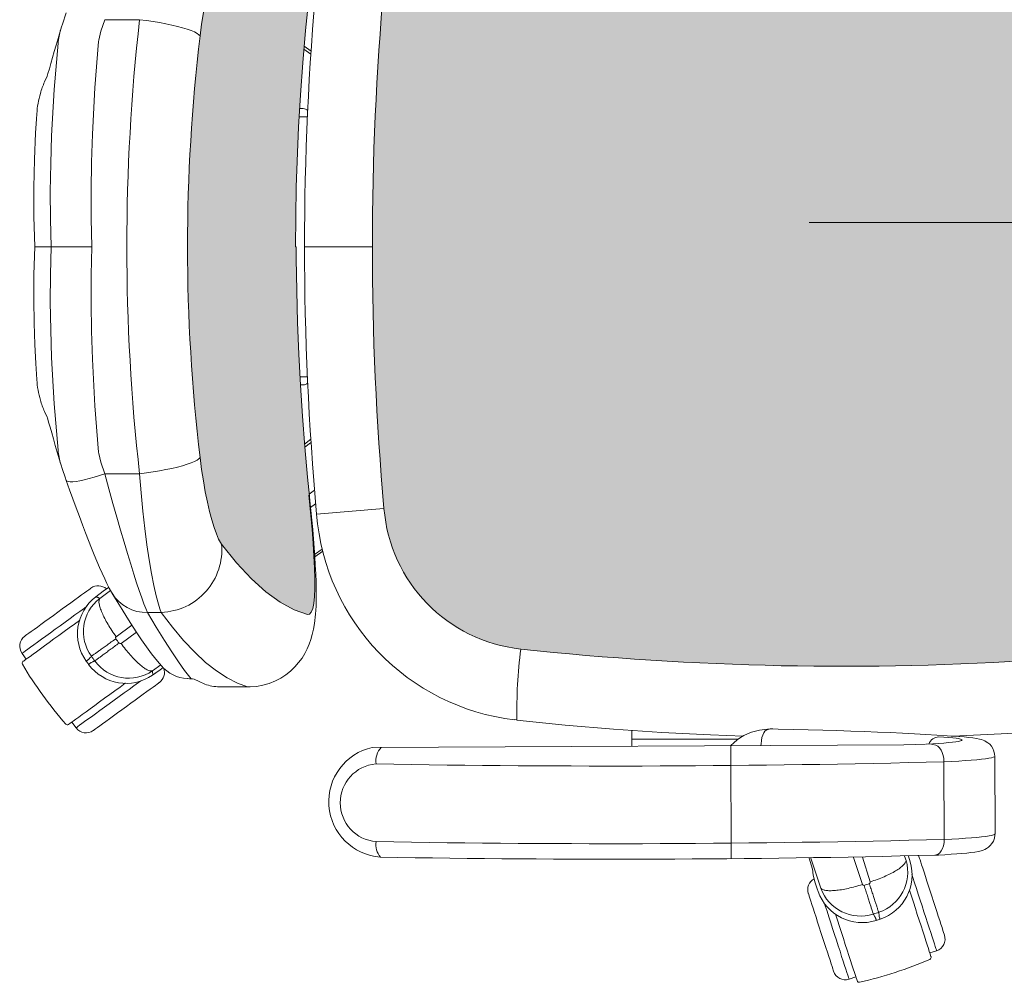
# Model space of a CAD drawing. Units: inches. Extents: x 18939 to 96487, y -16341 to 10463.
# Drawn here: x 90176 to 90224, y -15740 to -15693 of the extents above; entities that cross this region are included whole.
import ezdxf

# ---------------------------------------------------------------- set-up
doc = ezdxf.new("R2010")
doc.units = ezdxf.units.IN
doc.header["$MEASUREMENT"] = 0
doc.layers.add('ARQ_CTA_NIV', color=7, linetype='Continuous')
doc.layers.add('ARQ_LAY_EQP', color=150, linetype='Continuous', lineweight=9)
doc.layers.add('ARQ_SMB_CTE', color=7, linetype='Continuous', lineweight=9)

# ---------------------------------------------------------------- blocks, each defined once
blk = doc.blocks.new('Spot Elevations - M_Spot Elevation - Target Filled_1-23738-BL SL AULA TÉRREO')
at = {"layer": 'ARQ_CTA_NIV', "color": 10, "lineweight": 9}
blk.add_line((-0.2999999999999997, 0), (0.9761999391961852, 0), dxfattribs=at)

msp = doc.modelspace()

# ---------------------------------------------------------------- hatches: boundary and pattern name
at = {"layer": 'ARQ_LAY_EQP'}
h = msp.add_hatch(color=256, dxfattribs=at)
h.set_gradient(color1=(198, 248, 155), one_color=1, tint=1, name='HEMISPHERICAL')
edge = h.paths.add_edge_path()
edge.add_arc((90216.19890026939, -15578.47072903513), 146.0386064649592, -96.15726146075338, -86.14026018157227, ccw=False)
edge.add_arc((90201.33255969774, -15716.19559673433), 7.513713921964251, 184.5725091773739, 263.90770362641194, ccw=False)
edge.add_arc((90337.27745083404, -15704.00842425375), 144.0034606093613, 174.9059515089283, 185.0940418138826, ccw=False)
edge.add_arc((90201.33256733588, -15691.82124292353), 7.513720677557322, 96.09232088218448, 175.4274347681516, ccw=False)
edge.add_arc((90216.20407707157, -15829.81600298031), 146.3075050091026, 86.14939660475352, 96.14793894081049, ccw=False)
edge.add_line((90226.02937638019, -15683.83878038897), (90226.82987637412, -15683.9165238619))
edge.add_line((90226.82987637407, -15683.91652386189), (90227.51784659512, -15684.0417472601))
edge.add_line((90227.51784659512, -15684.0417472601), (90228.19134927877, -15684.22132115365))
edge.add_line((90228.19134927877, -15684.22132115365), (90228.83936054596, -15684.45515464545))
edge.add_line((90228.83936054596, -15684.45515464545), (90229.38430644164, -15684.70764886142))
edge.add_line((90229.38430644164, -15684.70764886142), (90229.90024722704, -15685.00638883115))
edge.add_line((90229.90024722704, -15685.00638883115), (90230.37779368053, -15685.35276483298))
edge.add_line((90230.37779368053, -15685.35276483298), (90230.7267535437, -15685.66645811797))
edge.add_line((90230.7267535437, -15685.66645811797), (90231.04104436524, -15686.01700495482))
edge.add_line((90231.04104436524, -15686.01700495482), (90231.30998052248, -15686.40465270282))
edge.add_line((90231.30998052248, -15686.40465270282), (90231.51654339916, -15686.81568037272))
edge.add_line((90231.51654339916, -15686.81568037272), (90231.64518959413, -15687.20974158049))
edge.add_line((90231.64518959413, -15687.20974158049), (90231.71264119037, -15687.62286286355))
edge.add_arc((90030.70074090328, -15704.00840208586), 201.6786303816817, -4.660187667487207, 4.660177246436092, ccw=False)
edge.add_line((90231.71263821014, -15720.39397786856), (90231.64518661387, -15720.80709766151))
edge.add_line((90231.64518661387, -15720.8070976615), (90231.51653892883, -15721.20116035939))
edge.add_line((90231.51653892883, -15721.20116035939), (90231.30997605213, -15721.6121880293))
edge.add_line((90231.30997605213, -15721.6121880293), (90231.0410398949, -15721.99983577729))
edge.add_line((90231.0410398949, -15721.99983577729), (90230.72674907336, -15722.35038261414))
edge.add_line((90230.72674907336, -15722.35038261414), (90230.37779070028, -15722.66407589913))
edge.add_line((90230.37779070028, -15722.66407589913), (90229.90024275667, -15723.01045190097))
edge.add_line((90229.90024275667, -15723.01045190097), (90229.38430197127, -15723.3091918707))
edge.add_line((90229.38430197127, -15723.3091918707), (90228.83935607561, -15723.56168608666))
edge.add_line((90228.83935607561, -15723.56168608666), (90228.19134629854, -15723.79551808835))
edge.add_line((90228.19134629854, -15723.79551808835), (90227.5178436149, -15723.9750919819))
edge.add_line((90227.5178436149, -15723.9750919819), (90226.82987339387, -15724.1003153801))
edge.add_line((90226.82987339387, -15724.1003153801), (90226.02937638016, -15724.17809438658))
h = msp.add_hatch(color=256, dxfattribs=at)
h.set_gradient(color1=(198, 248, 155), one_color=1, tint=1, name='HEMISPHERICAL')
h.paths.add_polyline_path([(90189.66829366575, -15698.17012268604), (90189.55661095273, -15701.08927040846), (90189.51939828284, -15704.00841813088), (90184.23699391939, -15704.00841813088, -0.0297776292255734), (90184.85081381687, -15693.71082838179), (90184.92694980989, -15693.12906469703), (90185.01308895239, -15692.56643931866), (90185.10710931907, -15692.03376005889), (90185.20841039307, -15691.53310935498), (90185.31476892119, -15691.07183347941), (90185.42365915664, -15690.65791051389), (90185.53592152485, -15690.28792511226), (90185.64762509953, -15689.97360746861), (90185.75622774252, -15689.72026239634), (90185.89990175852, -15689.47294633389), (90186.632137369, -15688.56083284617), (90187.35790736564, -15687.7837268591), (90188.0727890838, -15687.14245389701), (90188.76747227796, -15686.64091657401), (90189.44485969431, -15686.2736416936), (90190.10186232216, -15686.04114334584), (90190.20255691897, -15686.05462293626), (90190.28818048126, -15686.14944051505), (90190.35724885353, -15686.3246140957), (90190.40886200557, -15686.57916616202), (90190.44356233963, -15686.9110507846), (90190.46125895868, -15687.31490801574), (90190.4623184312, -15687.77973930836), (90190.44820703156, -15688.30737154485), (90190.41999913342, -15688.88850491048), (90190.37890769132, -15689.51480816604), (90190.32613373882, -15690.183348763), (90190.26338196883, -15690.88165442944), (90190.21534360538, -15691.37279223205), (90190.16142012131, -15691.89334666476), (90190.16150343722, -15691.89340862649), (90190.00763631947, -15693.44095717669), (90189.87287766823, -15695.0152298391), (90189.7598002065, -15696.59084807635)])
h.paths.add_polyline_path([(90184.23699391939, -15704.00841813088), (90189.54897444653, -15704.00841813088), (90189.55173082241, -15704.58937123903), (90189.57574106344, -15706.15813079775), (90189.6172899712, -15707.71240088642), (90189.67679924854, -15709.25340782405), (90189.75461907276, -15710.78034173251), (90189.85106832869, -15712.29248102308), (90189.96700625424, -15713.79676710765), (90189.96710390963, -15713.79669457048), (90190.10093248973, -15715.26993941069), (90190.1975801614, -15716.1907448986), (90190.15328787403, -15716.13101800909), (90190.16156134248, -15716.12485288625), (90190.21534360538, -15716.64404402972), (90190.26338196883, -15717.13518183232), (90190.32613373882, -15717.83348749877), (90190.37890769132, -15718.50202809573), (90190.41999913342, -15719.12833135129), (90190.44820703156, -15719.70946471692), (90190.4623184312, -15720.2370969534), (90190.46125895868, -15720.70192824603), (90190.44356233963, -15721.10578547717), (90190.40886200557, -15721.43767009974), (90190.35724885353, -15721.69222216607), (90190.28818048126, -15721.86739574672), (90190.20255691897, -15721.96221332551), (90190.10186232216, -15721.97569291593), (90189.44485969431, -15721.74319456816), (90188.76747227796, -15721.37591968776), (90188.0727890838, -15720.87438236476), (90187.35790736564, -15720.23310940267), (90186.632137369, -15719.45600341559), (90185.89990175852, -15718.54388992787), (90185.75622774252, -15718.29657386542), (90185.64762509953, -15718.04322879315), (90185.53592152485, -15717.72891114951), (90185.42365915664, -15717.35892574788), (90185.31476892119, -15716.94500278235), (90185.20841039307, -15716.48372690678), (90185.10710931907, -15715.98307620288), (90185.01308895239, -15715.4503969431), (90184.92694980989, -15714.88777156473), (90184.85081381687, -15714.30600787998, -0.0297776292255734)])

# ---------------------------------------------------------------- linework, layer by layer
for p, q in [((90178.11542190202, -15693.12891121508), (90178.3090595115, -15692.58424695135)), ((90180.1924149275, -15692.91549712692), (90179.99935891078, -15693.47480132029)), ((90181.89054422428, -15692.91549712692), (90180.1924149275, -15692.91549712692)), ((90177.37352225123, -15695.68232084119), (90177.24951840527, -15695.95358129145)), ((90189.89084846864, -15697.25841786266), (90189.72111978864, -15697.25841786266)), ((90189.69794293126, -15697.65841792823), (90190.09818593037, -15697.65841792823)), ((90177.56138693405, -15704.00841813088), (90176.76688783275, -15704.00841813088)), ((90179.55893016943, -15704.00841813088), (90177.56138693405, -15704.00841813088)), ((90189.5452197991, -15704.00841813088), (90189.51939837207, -15704.00841813088)), ((90193.27399022467, -15704.00841620782), (90189.95851017123, -15704.00841584305)), ((90190.09818613004, -15710.35841833354), (90189.73311669717, -15710.35841833354)), ((90189.75350297579, -15710.7584183991), (90189.89084846864, -15710.7584183991)), ((90177.37362120613, -15712.3347318861), (90177.24951840527, -15712.06325497032)), ((90189.95560444483, -15713.64881526233), (90190.26504228056, -15713.41269489666)), ((90178.11653948911, -15714.88798986674), (90178.03675271162, -15714.63790889383)), ((90180.1924149275, -15715.10133913484), (90179.99935891078, -15714.54203494147)), ((90181.89054422428, -15715.10133913484), (90180.1924149275, -15715.10133913484)), ((90190.18855280765, -15716.10473971368), (90190.4494393576, -15715.91033543945)), ((90190.50208814033, -15716.57913159133), (90190.25390334017, -15716.75525884629)), ((90193.84276009686, -15716.79459493151), (90190.55034704096, -15717.06933360101)), ((90190.45272804386, -15719.04912571908), (90190.82694090494, -15718.78299396039)), ((90190.8520985354, -15718.88861786128), (90190.4606703628, -15719.16334758998)), ((90179.74831498752, -15721.11876289845), (90180.10968125373, -15720.84175767123)), ((90179.74872327932, -15721.11940811873), (90180.11016157195, -15720.84234838664)), ((90180.47447539457, -15720.80104928017), (90179.94368709216, -15721.18993233443)), ((90180.11016157195, -15720.84234838664), (90180.10968125373, -15720.84175767123)), ((90182.95405037249, -15721.87556593651), (90182.2740307648, -15721.87556593651)), ((90180.74723220953, -15723.06419293881), (90181.51833749899, -15722.49896358252)), ((90181.74289203773, -15722.84662555457), (90180.98559118397, -15723.39226584435)), ((90176.35010815748, -15724.15975313187), (90176.14496977619, -15723.87740570313)), ((90182.51980878004, -15724.73566364051), (90182.92360938675, -15724.44495688678)), ((90182.90182610057, -15724.68474497179), (90182.52679295428, -15724.94276891948)), ((90183.03835619181, -15724.57289240783), (90182.90182610057, -15724.68474497179)), ((90182.90223944807, -15724.68538436244), (90182.90182610057, -15724.68474497179)), ((90187.17680494963, -15725.50841813088), (90185.79518780194, -15725.50841813088)), ((90187.17680494963, -15725.50841813088), (90187.2129265178, -15725.50756167174)), ((90178.79000341153, -15727.51798217782), (90178.58486510404, -15727.23563592435)), ((90200.21006650814, -15727.1176753521), (90200.34502781517, -15727.1328447342)), ((90205.96382266717, -15728.06880858176), (90205.96382263636, -15727.64520626069)), ((90212.46427446195, -15727.59570907355), (90212.20827139504, -15727.63480077983)), ((90219.26145068892, -15728.34538202287), (90193.27029473669, -15728.4736765504)), ((90211.16443238744, -15728.06880902053), (90205.96382266717, -15728.06880858176)), ((90210.80957445943, -15728.38710119341), (90210.82472412373, -15733.91050873532)), ((90221.63541784197, -15727.92324858949), (90221.5769293354, -15727.92236157822)), ((90221.69458753953, -15727.92715262175), (90221.63585610279, -15727.92327980996)), ((90221.69433841555, -15727.92713705778), (90221.64346384653, -15727.92675073835)), ((90221.23416982881, -15732.97156238877), (90221.22376142998, -15729.1767701567)), ((90223.71928069016, -15732.70001594157), (90223.70887227217, -15728.90521716325)), ((90191.14541818168, -15731.01858453673), (90191.14596577956, -15731.21829740745)), ((90214.62507731805, -15733.88369064332), (90214.79741403683, -15734.41755520347)), ((90215.20099304208, -15735.35442631246), (90214.71566967256, -15733.88254027368)), ((90216.79680756817, -15733.84835402966), (90217.23181269657, -15735.16933004857)), ((90217.617503177, -15735.04407088757), (90217.23172552476, -15733.83948485852)), ((90219.30101774224, -15733.78719668389), (90219.36924866922, -15734.00007467271)), ((90219.56843025575, -15734.05761699677), (90219.48651708252, -15733.78157894612)), ((90219.56914029605, -15734.05733387471), (90219.48730386383, -15733.78155510426)), ((90214.9211540002, -15735.08896035243), (90214.92186422976, -15735.08868603411)), ((90220.53089923748, -15738.51496260167), (90220.86281794043, -15738.40711534484)), ((90216.58306361707, -15739.79769181952), (90216.91498197208, -15739.689844656))]:
    msp.add_line(p, q, dxfattribs=at)
msp.add_lwpolyline([(90226.02937638019, -15724.17809438658, -0.0437352666357152), (90200.53512639887, -15723.66687487365, -0.3606886518570532), (90193.84276009686, -15716.79459493161, -0.0444832358160316), (90193.84276158696, -15691.22223686015, -0.3606882546025881), (90200.53513012416, -15684.34995840789, -0.0436545705270622), (90226.02937638019, -15683.83878038897)], format="xyb", dxfattribs=at)
at = {"layer": 'ARQ_LAY_EQP', "flags": 128}
for points in [[(90185.89990175852, -15689.47294633389), (90185.75622774252, -15689.72026239634), (90185.64762509953, -15689.97360746861), (90185.53592152485, -15690.28792511226), (90185.42365915664, -15690.65791051389), (90185.31476892119, -15691.07183347941), (90185.20841039307, -15691.53310935498), (90185.10710931907, -15692.03376005889), (90185.01308895239, -15692.56643931866), (90184.92694980989, -15693.12906469703), (90184.85081381687, -15693.71082838179)], [(90189.51939828284, -15704.00841813088), (90189.55661095273, -15701.08927040846), (90189.66829366575, -15698.17012268604), (90189.7598002065, -15696.59084807635), (90189.87287766823, -15695.0152298391), (90190.00763631947, -15693.44095717669), (90190.16364700683, -15691.87184925676)], [(90178.03732789644, -15693.38254238964), (90178.06755937227, -15693.2693799913), (90178.11853028424, -15693.12936570049)], [(90181.89054466377, -15692.91549678446), (90182.22380317337, -15692.95728709102), (90182.5528804172, -15693.00495888592), (90182.87364579328, -15693.05791388751), (90183.18207300789, -15693.11548899413), (90183.4742907394, -15693.1769607544), (90183.74663330207, -15693.24155803324), (90183.99568236957, -15693.3084694624), (90184.21831167827, -15693.37685536147), (90184.41172726043, -15693.44585816861), (90184.57350171694, -15693.51461212636), (90184.7016055096, -15693.58225296737), (90184.79443080314, -15693.64793356062), (90184.85081381687, -15693.71082838179)], [(90177.37352225123, -15695.6823208412), (90177.41361297255, -15695.54661195279), (90177.48132086881, -15695.31460906864), (90177.55743600019, -15695.05140166284), (90177.64145470748, -15694.75894923807), (90177.72291935573, -15694.47413142324), (90177.81396843084, -15694.15524359346), (90177.90782190449, -15693.82601584793), (90178.00328768381, -15693.49031354786), (90178.03485132343, -15693.37897877694)], [(90179.89028133043, -15693.97624041439), (90179.89805377614, -15693.90741195084), (90179.99935783037, -15693.47480143906)], [(90177.56138778814, -15704.00841813088), (90177.56138778814, -15704.00841213369), (90177.53232456336, -15702.65539036618), (90177.52730585224, -15701.30255948306), (90177.54625714908, -15699.94688350261), (90177.58906222472, -15698.59342891277), (90177.71451212057, -15696.32440413833), (90177.90701128134, -15694.06450148226)], [(90179.89028133043, -15693.97624041439), (90179.70415986664, -15696.23698871136), (90179.58256639133, -15698.51622972191), (90179.54107559807, -15699.88474193514), (90179.52316142211, -15701.25558971913), (90179.52931560166, -15702.63184485511), (90179.55893016943, -15704.00841813088)], [(90189.94250029392, -15694.20188690856), (90190.17146713623, -15694.37181185485), (90190.27523533764, -15694.44922496709)], [(90190.26506009477, -15694.60386385764), (90190.03911204227, -15694.43070794941), (90189.92999934083, -15694.34792509242)], [(90176.76689363607, -15704.00841813088), (90176.72566808351, -15702.53678112776), (90176.72149575838, -15701.11750755013), (90176.75014175069, -15699.75050072671), (90176.80767513403, -15698.43557681442), (90176.84810198436, -15697.76751081944), (90176.866409551, -15697.5119961381)], [(90176.86581350457, -15697.51195515991), (90176.86561084876, -15697.51081820131), (90176.86600125919, -15697.50821869374)], [(90176.86557210573, -15710.50425748826), (90176.86502076275, -15710.49701179863), (90176.81529260761, -15709.71735920311), (90176.76923013815, -15708.7830377698), (90176.73544026502, -15707.74563792647), (90176.71949006207, -15706.60447366089), (90176.72764099727, -15705.35891232566), (90176.76689363607, -15704.00841813088)], [(90177.56138778814, -15704.00841813088), (90177.56138778814, -15704.00842412807), (90177.53232456336, -15705.36144589559), (90177.52730585224, -15706.71427677871), (90177.54625714908, -15708.06995275916), (90177.58906222472, -15709.423407349), (90177.71451212057, -15711.69243212343), (90177.90701128134, -15713.95233477951)], [(90179.89028133043, -15714.04059584738), (90179.70415986664, -15711.7798475504), (90179.58256639133, -15709.50060653985), (90179.54107559807, -15708.13209432662), (90179.52316142211, -15706.76124654264), (90179.52931560166, -15705.38499140666), (90179.55893016943, -15704.00841813088)], [(90189.5489741076, -15704.00834669532), (90189.55173082241, -15704.58937123903), (90189.57574106344, -15706.15813079775), (90189.6172899712, -15707.71240088642), (90189.67679924854, -15709.25340782405), (90189.75461907276, -15710.78034173251), (90189.85106832869, -15712.29248102308), (90189.96642268784, -15713.78919537664), (90190.10093248973, -15715.26993941069), (90190.19779003748, -15716.19274448157)], [(90176.86592675337, -15710.50423141123), (90176.86561084876, -15710.50601806045), (90176.86599231848, -15710.50856168867)], [(90178.03463376648, -15714.63705803753), (90177.96078957207, -15714.3769686997), (90177.86553240904, -15714.04239441753), (90177.77228094227, -15713.71554489733), (90177.6803944219, -15713.39390929342), (90177.59732342848, -15713.1040727675), (90177.51809991489, -15712.82915453912), (90177.44620479234, -15712.5815963328), (90177.3819897283, -15712.36283164025), (90177.37362120613, -15712.3347318861)], [(90190.27524337443, -15713.56772790543), (90190.24992920051, -15713.58661558033), (90189.96710516103, -15713.79669364096)], [(90179.89028133043, -15714.04059584738), (90179.89805377614, -15714.10942431093), (90179.99935783037, -15714.54203482271)], [(90181.89054466377, -15715.10133947731), (90182.22380317337, -15715.05954917074), (90182.5528804172, -15715.01187737585), (90182.87364579328, -15714.95892237426), (90183.18207300789, -15714.90134726763), (90183.4742907394, -15714.83987550736), (90183.74663330207, -15714.77527822853), (90183.99568236957, -15714.70836679936), (90184.21831167827, -15714.63998090029), (90184.41172726043, -15714.57097809316), (90184.57350171694, -15714.50222413541), (90184.7016055096, -15714.4345832944), (90184.79443080314, -15714.36890270115), (90184.85081381687, -15714.30600787998)], [(90185.89990175852, -15718.54388992787), (90185.75622774252, -15718.29657386542), (90185.64762509953, -15718.04322879315), (90185.53592152485, -15717.72891114951), (90185.42365915664, -15717.35892574788), (90185.31476892119, -15716.94500278235), (90185.20841039307, -15716.48372690678), (90185.10710931907, -15715.98307620288), (90185.01308895239, -15715.4503969431), (90184.92694980989, -15714.88777156473), (90184.85081381687, -15714.30600787998)], [(90178.30908335336, -15715.43258185984), (90178.25200296528, -15715.27314688564), (90178.11535931716, -15714.88806958796)], [(90180.19241429456, -15715.10133947731), (90179.92877102981, -15715.18932710887), (90179.67029846797, -15715.26891048551), (90179.42206896431, -15715.33852945567), (90179.1889551986, -15715.3968168378), (90178.97553182727, -15715.44262896777), (90178.78598309644, -15715.47506730557), (90178.62403131614, -15715.49349557162), (90178.49285043367, -15715.49755241276), (90178.39501536975, -15715.48715736271), (90178.33244837412, -15715.46251456738), (90178.30860651619, -15715.43277855516)], [(90182.27403200754, -15721.8755660534), (90182.19625986704, -15721.69388364554), (90182.10422433504, -15721.45827542544), (90181.99562467224, -15721.16134445668), (90181.87420107015, -15720.8120522976), (90181.74628950247, -15720.42883466483), (90181.60873390324, -15720.00264357329), (90181.45857490193, -15719.52336262465), (90181.30055106767, -15719.00548915864), (90181.13371766695, -15718.44558994771), (90180.96109069476, -15717.85383354426), (90180.77878988869, -15717.21680741311), (90180.59258795863, -15716.5549827695), (90180.39425946363, -15715.8393112898), (90180.19241429456, -15715.10133947731)], [(90181.89054466377, -15715.10133947731), (90181.96806944498, -15716.02794806958), (90182.05583132396, -15716.92661772967), (90182.15180970321, -15717.78038274051), (90182.25439227707, -15718.57768576146), (90182.36233628877, -15719.31518744231), (90182.47309214956, -15719.97930686475), (90182.58645869383, -15720.56950311662), (90182.69942588695, -15721.07268403769), (90182.80931151996, -15721.47926222087), (90182.88309908994, -15721.70247863532), (90182.95405096897, -15721.8755660534)], [(90180.55421746857, -15720.94128261805), (90180.52071369776, -15720.88533620835), (90180.41100240833, -15720.68534325362), (90180.29688633571, -15720.46058903933), (90180.18612004408, -15720.22975217105), (90180.06207681783, -15719.95943467618), (90179.93711568006, -15719.67662553788), (90179.80924881586, -15719.37780510188), (90179.67804111133, -15719.06227748395), (90179.54364157804, -15718.73059253694), (90179.40051294453, -15718.36926918031), (90179.25336993825, -15717.99036096335), (90179.10245097763, -15717.59496908189), (90178.9481583942, -15717.18457769156), (90178.79102266916, -15716.760991323), (90178.63173521649, -15716.32645707131), (90178.47106791622, -15715.88345225454), (90178.30981053005, -15715.43454285265), (90178.30911911614, -15715.43259750606)], [(90190.19539095052, -15716.19273852111), (90190.2206156362, -15716.4289420426), (90190.26887751707, -15716.90204422475), (90190.31413234363, -15717.3685787201), (90190.35612679608, -15717.82678048611), (90190.39460010418, -15718.27640216351), (90190.42922593244, -15718.71670316459), (90190.45977927335, -15719.1488636613), (90190.48576391824, -15719.5716215253), (90190.50663597473, -15719.9842391491), (90190.52175916324, -15720.38681488038), (90190.53028411754, -15720.78086714745), (90190.53079522739, -15721.17196600438), (90190.52072502264, -15721.5673534155), (90190.49651510603, -15721.96559886933), (90190.4448170174, -15722.42377232314), (90190.39669222721, -15722.70265202523), (90190.33899046072, -15722.95634727479), (90190.27060307155, -15723.19403420688), (90190.18902070411, -15723.42414687873), (90190.09124524484, -15723.65160565377), (90189.97427410967, -15723.87825976611), (90189.83396328577, -15724.10576622487), (90189.66917283424, -15724.32968895436), (90189.48247618564, -15724.54245071412), (90189.27412069927, -15724.74124263526), (90189.04585130104, -15724.92246012689), (90188.7997943867, -15725.08311848641), (90188.53835351355, -15725.22079925538), (90188.23522366174, -15725.34375171662), (90187.92567438967, -15725.43324064017), (90187.61444575676, -15725.48959236146), (90187.30489797483, -15725.51400940419), (90187.2129265178, -15725.50756167174)], [(90190.16364700683, -15716.144987005), (90190.21534360538, -15716.64404402972), (90190.26338196883, -15717.13518183232), (90190.32613373882, -15717.83348749877), (90190.37890769132, -15718.50202809573), (90190.41999913342, -15719.12833135129), (90190.44820703156, -15719.70946471692), (90190.4623184312, -15720.2370969534), (90190.46125895868, -15720.70192824603), (90190.44356233963, -15721.10578547717), (90190.40886200557, -15721.43767009974), (90190.35724885353, -15721.69222216607), (90190.28818048126, -15721.86739574672), (90190.20255691897, -15721.96221332551), (90190.10186232216, -15721.97569291593)], [(90190.19542820344, -15716.19274895192), (90190.19421077856, -15716.18620138169), (90190.16364700683, -15716.144987005)], [(90190.10186232216, -15721.97569291593), (90189.44485969431, -15721.74319456816), (90188.76747227796, -15721.37591968776), (90188.0727890838, -15720.87438236476), (90187.35790736564, -15720.23310940267), (90186.632137369, -15719.45600341559), (90185.89990175852, -15718.54388992787)], [(90179.51377667078, -15720.68818341494), (90179.50564957748, -15720.69408725501), (90179.46969903595, -15720.72020750047), (90179.40565980565, -15720.76673488618), (90179.3146762956, -15720.83283792735), (90179.19837273248, -15720.91733794213), (90179.05882335789, -15721.01872544289), (90178.89851964601, -15721.1351944089), (90178.72031963953, -15721.26466314793), (90178.52740622648, -15721.40482347012), (90178.32321859486, -15721.55317347051), (90178.11140454897, -15721.70706521274), (90177.89574302324, -15721.86375390292)], [(90180.110162865, -15720.84234784842), (90180.37913776525, -15720.66413592101), (90180.39612210881, -15720.65603564978)], [(90182.95911736377, -15724.48533605338), (90182.76692069658, -15724.26676731111), (90182.47827477344, -15723.90259634257), (90182.23186172136, -15723.56618921758), (90181.99303485043, -15723.22221975327), (90181.73069394717, -15722.82830755711), (90181.4694557298, -15722.42315243483), (90181.26568235047, -15722.10262547732), (90181.03769756443, -15721.73981200458), (90180.79097009788, -15721.34020160437), (90180.55516816265, -15720.94930093289)], [(90179.31265867838, -15721.57594542504), (90179.19243909008, -15721.6632900715), (90178.96783388742, -15721.82647417785), (90178.73350120672, -15721.99672739507), (90178.49260903489, -15722.17174600364), (90178.24841476568, -15722.34916369916)], [(90177.89574302324, -15721.86375390292), (90177.68007851727, -15722.0204425931), (90177.46826447136, -15722.17433433533), (90177.26407982, -15722.32268433572), (90177.07116640695, -15722.46284465791), (90176.89296640047, -15722.59231339694), (90176.73266268855, -15722.70878236295), (90176.59311331401, -15722.81016986371), (90176.47680677065, -15722.89466987849), (90176.38582624085, -15722.96077291966), (90176.32178701053, -15723.00730030538), (90176.28583348877, -15723.03342055083), (90176.2777093757, -15723.0393243909)], [(90184.41889365319, -15725.12474569314), (90184.35834981092, -15725.05519669057), (90184.34861041195, -15725.04378836156), (90184.08364392408, -15724.70845561028), (90183.79199690706, -15724.29723422528), (90183.46982933172, -15723.81068896056), (90183.10686982759, -15723.2416076541), (90182.70686603674, -15722.59630541802), (90182.27403200754, -15721.8755660534)], [(90182.95405096897, -15721.8755660534), (90183.50203521141, -15722.60360698701), (90184.0471122373, -15723.2539949894), (90184.58739704976, -15723.82624726296), (90185.12100167164, -15724.31988101006), (90185.65076626428, -15724.73782728911), (90186.17092407832, -15725.07545779944), (90186.68007142433, -15725.3324342847), (90187.17680461297, -15725.50841848851)], [(90178.24841476568, -15722.34916369916), (90178.00421751627, -15722.52658139468), (90177.7633253444, -15722.70160149337), (90177.52899266373, -15722.87185322047), (90177.30439044126, -15723.03503732682), (90177.09255255351, -15723.18894695044), (90176.89634598383, -15723.33149890901), (90176.71842313897, -15723.46076648236), (90176.56119204649, -15723.57500176431), (90176.42677761203, -15723.67265950442), (90176.3169977773, -15723.75241945983), (90176.23333669789, -15723.81320278645), (90176.17692686207, -15723.85418843032), (90176.14852822908, -15723.87482057811), (90176.1449698318, -15723.87740592957)], [(90176.1874947656, -15724.2778969884), (90176.20174325594, -15724.26754515172), (90176.244309913, -15724.23661928178), (90176.314658295, -15724.18550829888), (90176.41190327294, -15724.11485444308), (90176.53482593187, -15724.02554582358), (90176.681876551, -15723.91870747805), (90176.85120738632, -15723.79568200112), (90177.04068757183, -15723.65801613332), (90177.24793590195, -15723.50744138957), (90177.47034467348, -15723.34585170747), (90177.70512140881, -15723.17527811528), (90177.94930673727, -15722.99786638022), (90178.19983399996, -15722.81584720612), (90178.45355011117, -15722.63151090146), (90178.70726920255, -15722.44717459679), (90178.95779646523, -15722.2651554227), (90178.96430529247, -15722.26042579413)], [(90182.9022396315, -15724.68538414241), (90182.63971693405, -15724.86600111724), (90182.52720571644, -15724.94340817929)], [(90181.19933344016, -15725.33611487151), (90181.19255639204, -15725.34103821517), (90180.94202912935, -15725.52305738927), (90180.68831003793, -15725.70739369393), (90180.43459392675, -15725.8917299986), (90180.18406666406, -15726.0737491727), (90179.93987835533, -15726.25116090775), (90179.70510460027, -15726.42173449994), (90179.48269582877, -15726.58332418204), (90179.27544749863, -15726.73389892579), (90179.08596731312, -15726.8715647936), (90178.91663647779, -15726.99459027053), (90178.76958585867, -15727.10142861605), (90178.64666319975, -15727.19073723555), (90178.5494182218, -15727.26139109136), (90178.4790698398, -15727.31250207425), (90178.43650318273, -15727.34342794419), (90178.4222546924, -15727.35377978087)], [(90181.95984698422, -15725.21495651008), (90181.83747268804, -15725.30386726857), (90181.61286748537, -15725.46705137492), (90181.37853480467, -15725.63730310202), (90181.13764263279, -15725.81232320071), (90180.89344836363, -15725.98974089623)], [(90182.86415226347, -15725.29958020449), (90182.85602666027, -15725.30548404456), (90182.82007462867, -15725.33160429002), (90182.75603688844, -15725.37813167573), (90182.66505337844, -15725.4442347169), (90182.54874981534, -15725.52873473168), (90182.40920044073, -15725.63012223245), (90182.24889374859, -15725.74659119845), (90182.07069672237, -15725.87605993749), (90181.87778330932, -15726.01622025968), (90181.67359567768, -15726.16457026006), (90181.46178163179, -15726.31846200229), (90181.24612010608, -15726.47515069247)], [(90184.56366725975, -15725.13896220951), (90184.47322286257, -15725.12953560353), (90184.32949222217, -15725.11686365605), (90184.22515131123, -15725.10915677548)], [(90185.08125431428, -15725.37715117932), (90184.79773737083, -15725.25802831651), (90184.56366993078, -15725.13896356822)], [(90180.89344836363, -15725.98974089623), (90180.64925409443, -15726.16715859175), (90180.40835894237, -15726.34217720032), (90180.17402626164, -15726.51243041755), (90179.9494240392, -15726.6756145239), (90179.73758615144, -15726.8295226574), (90179.54137958176, -15726.97207461596), (90179.36345673687, -15727.10134367944), (90179.20622564443, -15727.21557896138), (90179.07181121, -15727.3132367015), (90178.96203137524, -15727.3929966569), (90178.87837029585, -15727.45377998353), (90178.82196046002, -15727.49476413728), (90178.79356182703, -15727.51539628507), (90178.79000342975, -15727.51798163653)], [(90181.24612010608, -15726.47515069247), (90181.03045560009, -15726.63183938266), (90180.8186415542, -15726.78573112488), (90180.61445690283, -15726.93408112527), (90180.42154050953, -15727.07424144746), (90180.24334348328, -15727.20371018649), (90180.08303679117, -15727.3201791525), (90179.9434874166, -15727.42156665326), (90179.82718385347, -15727.50606666804), (90179.73620034344, -15727.57216970921), (90179.6721611131, -15727.61869709492), (90179.6362105716, -15727.64481734038), (90179.6280834783, -15727.65072118045)], [(90200.3445442725, -15727.14680861236), (90202.7039218653, -15727.38204728366), (90205.06671666693, -15727.57992576361), (90207.43233854472, -15727.7403948784), (90209.80019718, -15727.86341439486), (90211.41311712154, -15727.92572062016)], [(90212.67899568312, -15727.57548247517), (90212.52578906306, -15727.63249706031), (90212.46642134676, -15727.68532316685), (90212.41179517993, -15727.7659369588), (90212.36401013623, -15727.87123899461), (90212.32490203867, -15727.99718360902), (90212.29597441443, -15728.13893090487), (90212.27833851763, -15728.29103301764), (90212.27512454576, -15728.37986711516)], [(90212.86103762276, -15727.57371048928), (90212.72904201933, -15727.57072280646), (90212.46146261283, -15727.59617100955)], [(90221.63585610279, -15727.92327980996), (90221.379347514, -15727.90544162989), (90220.86974717268, -15727.87219266892), (90220.33609337696, -15727.8401313305), (90219.77917663344, -15727.80929337741), (90219.19971741328, -15727.77970712186), (90218.59848685152, -15727.75140385629), (90217.97630376703, -15727.72441636325), (90217.33402646668, -15727.6987774253), (90216.67255200037, -15727.67451684476), (90215.99281169064, -15727.65166740418), (90215.2957688976, -15727.63025741578), (90214.58241678364, -15727.61031519175), (90213.85377756844, -15727.59186904431), (90213.11089582332, -15727.57494281531), (90212.86103762276, -15727.57371048928)], [(90221.62270880827, -15727.91706155539), (90221.65233827721, -15727.91602443458), (90224.02119226343, -15727.81402896644), (90226.49622435318, -15727.67180894088)], [(90205.96163469958, -15728.411031031), (90205.96270802953, -15728.32068185807), (90205.96382263636, -15728.06880902053)], [(90220.3237835277, -15728.30903809071), (90219.83673907408, -15728.32681815625), (90219.26145068892, -15728.34538202287)], [(90220.35821117053, -15728.3092958808), (90220.67247367988, -15728.29363476039), (90220.96060849316, -15728.27665786744), (90221.22037745603, -15728.25849484206), (90221.44977189193, -15728.23929022551), (90221.64700962196, -15728.21919004918), (90221.81056327707, -15728.19835226536), (90221.93916476854, -15728.1769363165), (90222.0318172086, -15728.15510909558), (90222.08780236133, -15728.13303898574), (90222.10668660289, -15728.11089884044), (90222.08832241187, -15728.08886002303), (90222.03285283931, -15728.06709091664), (90221.94070852883, -15728.04576437474), (90221.81260324606, -15728.02504132987), (90221.6495294083, -15728.0050856948), (90221.45275212415, -15727.98605095149), (90221.22379578243, -15727.96808462144), (90220.96443660148, -15727.95132677556)], [(90221.22376150974, -15729.17676869906), (90221.21392674335, -15729.02030352629), (90221.18565477023, -15728.86862758673), (90221.140031885, -15728.7275761751), (90221.07881195434, -15728.60256735361), (90221.00434787163, -15728.49840525664), (90220.9195006598, -15728.41909382618), (90220.827532183, -15728.3676788596), (90220.53044436408, -15728.30071272277)], [(90223.70505816824, -15728.90517841578), (90223.70178736337, -15728.8001833439), (90223.66752661356, -15728.6510465622), (90223.61116148123, -15728.52018158437), (90223.53930510172, -15728.40904872418), (90223.45870174057, -15728.31839900018), (90223.37571270355, -15728.24743072987), (90223.29450435528, -15728.19323073626), (90223.21682013162, -15728.15209608079), (90223.14015365727, -15728.11962496043), (90223.05873669274, -15728.09209357501), (90222.96087778696, -15728.06606720687), (90222.81447834858, -15728.0366091013), (90222.63208813556, -15728.00915967227), (90222.4387470592, -15727.98639814855), (90222.20620102773, -15727.96421926022), (90221.95580638538, -15727.94450055362), (90221.69458753953, -15727.92715262175)], [(90221.22376150974, -15729.17680721284), (90221.59724570402, -15729.15945928098), (90221.94591648466, -15729.14074044228), (90222.2677577246, -15729.12076394559), (90222.560911249, -15729.09964005948), (90222.82368130572, -15729.07749693395), (90223.05454797632, -15729.05445973874), (90223.25217909703, -15729.03065960408), (90223.41543174873, -15729.00623660088), (90223.5433626879, -15728.98133229018), (90223.63523132693, -15728.956088233), (90223.69050718435, -15728.93065344096), (90223.70887286552, -15728.9052171588)], [(90220.77908552773, -15733.73912851811), (90220.95408625492, -15733.7312785864), (90221.27350754627, -15733.7152866602), (90221.57203591953, -15733.69803409577), (90221.84864766488, -15733.6795298338), (90222.10250086673, -15733.6597470522), (90222.3333079327, -15733.63856058121), (90222.54177070744, -15733.61560981274), (90222.73074872383, -15733.58989636899), (90222.90954328665, -15733.55810921193), (90223.03812242637, -15733.52711479665), (90223.14642108568, -15733.49193911553), (90223.22658188232, -15733.45810751916), (90223.31014610418, -15733.41347854138), (90223.39762337095, -15733.35356693269), (90223.48695732244, -15733.27346127034), (90223.57132024653, -15733.17117373944), (90223.64252395519, -15733.04779212476), (90223.69283921608, -15732.90824871064), (90223.71730543264, -15732.75901358129), (90223.71545917877, -15732.69975464345)], [(90223.7192813266, -15732.70001690389), (90223.70091564543, -15732.72544424535), (90223.64563978801, -15732.7508805275), (90223.553771149, -15732.77612309457), (90223.4258402098, -15732.80102889539), (90223.26258755813, -15732.82545189858), (90223.06495643745, -15732.84925203324), (90222.83408976684, -15732.87228922845), (90222.57131971008, -15732.89443235398), (90222.2781661857, -15732.91555624009), (90221.95632494576, -15732.93553273679), (90221.60765416511, -15732.95425157548), (90221.23416997083, -15732.97159950734)], [(90220.77884114867, -15733.73909894503), (90220.842238139, -15733.72957710303), (90220.93395776636, -15733.69006816424), (90221.01840115676, -15733.62172547854), (90221.09231985695, -15733.52718059099), (90221.15287519582, -15733.41006342448), (90221.19773961195, -15733.27487412966), (90221.22519053113, -15733.12681023157), (90221.23416997083, -15732.97156099356)], [(90220.01197374947, -15733.84684603215), (90220.01507766137, -15733.85639767647), (90220.0288090814, -15733.89866034985), (90220.05327082762, -15733.97394399644), (90220.08802331574, -15734.08090155125), (90220.1324466575, -15734.21762268544), (90220.1857496012, -15734.38167552949), (90220.24698145277, -15734.57012455464), (90220.31504697687, -15734.77961103917), (90220.388733219, -15735.00639479161), (90220.46672589668, -15735.24642865659), (90220.54763175137, -15735.49543004037), (90220.63000835068, -15735.74895839692)], [(90214.79658297783, -15734.40806548596), (90214.82318676599, -15734.71184949876), (90214.9218644906, -15735.08868496419)], [(90214.92115370519, -15735.08895914556), (90215.02737588773, -15735.38939039708), (90215.07289968024, -15735.51814537049)], [(90219.65286843068, -15734.68327503205), (90219.69878859408, -15734.82460062504), (90219.78457979448, -15735.08864026071), (90219.87408734449, -15735.36411504746), (90219.96609903463, -15735.64729969502), (90220.05937434324, -15735.93436758519)], [(90214.59095142373, -15735.6082407713), (90214.5940553356, -15735.61779539586), (90214.6077875007, -15735.66005806924), (90214.63224850188, -15735.73533873559), (90214.66700099, -15735.8422962904), (90214.71142507679, -15735.97902040482), (90214.76472802053, -15736.14307026864), (90214.82595912703, -15736.33151929379), (90214.89402539619, -15736.54100577832), (90214.9677116383, -15736.76778953076), (90215.04570357091, -15737.00782637597), (90215.12660942563, -15737.25682775975), (90215.20898527988, -15737.5103561163)], [(90220.59301174768, -15738.70612363816), (90220.58756984363, -15738.68937473298), (90220.57130969652, -15738.63933365346), (90220.54443992264, -15738.55663518906), (90220.50729430804, -15738.44231348038), (90220.46034223922, -15738.29781095982), (90220.40417380225, -15738.12494258882), (90220.33949531207, -15737.92588393689), (90220.26712037217, -15737.7031354189), (90220.18795944341, -15737.45950143338), (90220.10300643335, -15737.19804267884), (90220.01332975515, -15736.92204933167), (90219.92005891688, -15736.6349903822), (90219.82436663992, -15736.3404778719), (90219.72745470292, -15736.04221622945), (90219.630543511, -15735.74395160676), (90219.53485048898, -15735.44943909646), (90219.53236423024, -15735.44178586007)], [(90215.37229083068, -15736.07131819726), (90215.41903428324, -15736.21517698765), (90215.50482548363, -15736.47921662332), (90215.59433228857, -15736.75469141007), (90215.68634546883, -15737.03787605763), (90215.77961928735, -15737.3249439478)], [(90220.05937434324, -15735.93436758519), (90220.15264816172, -15736.22143547536), (90220.24466134199, -15736.50462310315), (90220.33416814693, -15736.78009788991), (90220.41995860226, -15737.04413454533), (90220.50087339767, -15737.29316573144), (90220.5758172978, -15737.52382080556), (90220.64377851377, -15737.73297946454), (90220.7038346637, -15737.91781644822), (90220.7551766146, -15738.07583134175), (90220.7971084822, -15738.20488433839), (90220.82906551252, -15738.3032349825), (90220.85061110146, -15738.36954813004), (90220.86145914682, -15738.40293269158), (90220.86281813274, -15738.40711395741)], [(90220.63000835068, -15735.74895839692), (90220.71238345989, -15736.00248377324), (90220.7932893146, -15736.25148813725), (90220.87128199227, -15736.49152200223), (90220.94496823437, -15736.71830575467), (90221.01303375847, -15736.9277922392), (90221.07426561008, -15737.11624126435), (90221.12756855377, -15737.28029112817), (90221.17199189552, -15737.41701524259), (90221.20674438363, -15737.5239727974), (90221.23120612986, -15737.59925644399), (90221.24493754993, -15737.64151911736), (90221.24804146177, -15737.65107076169)], [(90215.91634489187, -15736.61635499001), (90215.91893396863, -15736.62432115079), (90216.01462624557, -15736.91883366109), (90216.11153818257, -15737.21709828378), (90216.20845011956, -15737.51535992623), (90216.30414239655, -15737.80987243653), (90216.39741323481, -15738.096931386), (90216.48708916793, -15738.37292473317), (90216.57204217801, -15738.63438348771), (90216.65120385175, -15738.87801747323), (90216.7235787917, -15739.10076599122), (90216.78825728183, -15739.29982464314), (90216.84442571887, -15739.47269301415), (90216.89137778767, -15739.61719851495), (90216.92852265724, -15739.73151724339), (90216.95539317618, -15739.81421868802), (90216.9716525782, -15739.86425678731), (90216.97709448227, -15739.88100867272)], [(90215.20898527988, -15737.5103561163), (90215.29136113412, -15737.76388149262), (90215.37226698882, -15738.01288585664), (90215.45025966653, -15738.25291972161), (90215.52394590863, -15738.47970347405), (90215.59201217779, -15738.68918995858), (90215.65324328432, -15738.87763898373), (90215.70654622803, -15739.04168884755), (90215.75097031484, -15739.17841296197), (90215.78572280298, -15739.28537051679), (90215.81018380412, -15739.36065118314), (90215.82391596922, -15739.40291385651), (90215.82701988108, -15739.41246848107)], [(90215.77961928735, -15737.3249439478), (90215.87289385087, -15737.61201183797), (90215.96490628607, -15737.89519946576), (90216.05441383607, -15738.17067425252), (90216.14020429143, -15738.43471090794), (90216.22111908681, -15738.68374209405), (90216.29606373199, -15738.91439716817), (90216.36402345788, -15739.12355582715), (90216.42408035287, -15739.30839281083), (90216.47542230377, -15739.46640770436), (90216.51735491645, -15739.595460701), (90216.5493104566, -15739.69381134511), (90216.57085753568, -15739.76012449265), (90216.58170409092, -15739.79350905419), (90216.58306382188, -15739.79769330026)]]:
    msp.add_lwpolyline(points, dxfattribs=at)
at = {"layer": 'ARQ_LAY_EQP'}
for centre, radius, start, end in [((90334.37148255805, -15704.00841586273), 144.4129723867878, 174.8109964653764, 185.1890035346236), ((90280.4840829876, -15704.00841634907), 99.21561743366777, 173.5805555540587, 186.4194467159309), ((90180.98253442232, -15694.30737916848), 3.08509840381279, 162.5650349036965, 175.4846557909172), ((90270.92132099025, -15704.00841813088), 86.68432707084999, 173.1774861331103, 186.8225138668897), ((90180.0783926058, -15697.29661266835), 3.13149525336278, 154.6035841322736, 165.5246875936819), ((90181.79585089874, -15697.88533969791), 4.944554773868339, 163.8937446097441, 175.6255541072614), ((90181.70373081484, -15710.14672795537), 4.851627637419098, 184.2774091899647, 196.2326515030799), ((90180.07809779758, -15710.72034929521), 3.131175023976199, 194.4702677475571, 205.3966516017878), ((90180.98902905776, -15713.70840902137), 3.091655438363329, 184.5252316463504, 197.4754466720734), ((90201.49409200816, -15716.21663985284), 10.97691398046885, 184.4552614588791, 263.3891286465506), ((90182.85343553656, -15718.81841133393), 3.05880997186568, 271.8850074952996, 5.149097260726117), ((90179.86644795036, -15721.17359354258), 0.6, 47.43224738267933, 125.9999999998464), ((90181.13246331832, -15722.92642634174), 2.275972572056649, 127.4387737629411, 215.6545503400492), ((90182.20085355807, -15719.95517221992), 1.92178759521761, 210.9220357163276, 272.1822547992652), ((90181.20378848905, -15722.81504487611), 2.05641802311567, 127.7913956382873, 215.889742061632), ((90176.63037997283, -15723.52473455175), 0.6, 125.9999999998464, 215.9999999998765), ((90180.79262325856, -15723.12154969599), 0.07314468487124001, 128.3574231423352, 212.9486185597562), ((90207.32021368633, -15704.00841813088), 32.76900042658376, 215.7664531063921, 216.2341458740915), ((90180.94500672237, -15723.33169523541), 0.07291019952512, 219.1540109441618, 303.8234912295955), ((90207.32021368633, -15704.00841813088), 34.23958616516311, 215.7664531063921, 216.2335466991028), ((90223.05156783373, -15726.64523527428), 22.71256275955066, 172.4649852978687, 181.2654262684211), ((90176.24686072387, -15724.35960818632), 0.10100000000001, 125.9999999998464, 210.8101126080872), ((90193.33750508053, -15714.16745058968), 20, 210.8101126080872, 221.1898873917928), ((90207.32021368633, -15704.00841813088), 34.58472329386932, 215.8317236379611, 216.1682438156452), ((90207.32021368633, -15704.00841813088), 34.58213142655678, 215.8316322035717, 216.1687620978983), ((90181.2353960862, -15723.07007133374), 2.2747972442456, 216.3166890529008, 304.5899626459752), ((90181.3636121044, -15723.03515205653), 2.05634144725719, 216.1081946672853, 304.2106170556518), ((90184.30345525264, -15723.34833913441), 1.760683490351859, 220.2234465502982, 267.5993849327897), ((90182.51148158568, -15724.81417001726), 0.59999999999999, 305.9999999998464, 19.84606775745063), ((90185.78726885843, -15723.53036684604), 1.97806749584099, 249.082608325568, 270.2293919975011), ((90178.36288763213, -15727.27206936606), 0.10100000000001, 221.1898873917928, 305.9999999998464), ((90179.27541360816, -15727.16531102644), 0.6, 215.9999999998765, 305.9999999998464), ((90212.56991265893, -15729.99524401047), 2.3873525469537, 98.75240213448045, 137.6544188076686), ((90221.03437352141, -15728.5681837372), 0.6208088948324301, 96.46835900673277, 153.7838279402148), ((90222.06023534699, -15721.10138349493), 6.838079478974469, 265.9470353065175, 266.5057298250053), ((90193.85899906154, -15731.12453646847), 2.71544307384582, 102.5210701065623, 265.9236797498672), ((90194.44290372153, -15729.14705137307), 0.99538835269766, 137.2590865292512, 187.741903098557), ((90193.60795670572, -15731.17896426925), 1.90385000217449, 94.8735801723684, 265.4407239315903), ((90204.94348939645, -15091.38037686592), 638.0041800988362, 268.9683664610977, 271.4622038089475), ((90194.44290372153, -15733.21087716543), 0.99538835269766, 172.258096901443, 218.6906866270702), ((90204.92485997383, -15093.89984089732), 639.2798216153811, 268.9720951814173, 271.4618861017203), ((90205.05994512963, -15109.89429300842), 624.0428432142793, 268.9538171925698, 271.4433875515945), ((90217.39459309903, -15734.57415086453), 2.056413656265529, 288.1101256305692, 16.20874581278994), ((90217.38682312716, -15734.70618124084), 2.27597224545941, 288.3454330209433, 16.5612377318773), ((90219.44133976627, -15734.03225536988), 0.60000000000001, 18.00000000025443, 26.84907449691748), ((90220.74457359804, -15732.93987304364), 0.8000000000000099, 272.0619747247464, 272.4724783564267), ((90215.16158544297, -15735.42283184457), 0.6, 119.1946804392276, 198.0000000002544), ((90217.54706782967, -15735.06379364283), 0.07314455022388, 291.051697524994, 15.64289366466213), ((90217.21911893683, -15734.76188715625), 2.27480087859526, 199.4100844894865, 287.6832132988422), ((90217.1359165313, -15734.65827011576), 2.05634818397088, 199.7895388531578, 287.8916310156688), ((90217.300295723, -15735.14418401615), 0.07295373779068, 200.1625458542937, 284.8134328408782), ((90207.32021368633, -15704.00841813088), 32.76900042658379, 287.7658541260249, 288.2335468941146), ((90207.32021368633, -15704.00841813088), 34.23958616516314, 287.7664533004857, 288.2335468941146), ((90207.32021368633, -15704.00841813088), 34.58213142655683, 287.8312379023503, 288.1683677963912), ((90207.32021368633, -15704.00841813088), 34.58472329386936, 287.831884838645, 288.1683414806759), ((90220.67740774377, -15737.83648143505), 0.6, 288.0000000000102, 18.00000000025443), ((90212.66113311892, -15720.44607794205), 20.00000000000001, 282.8101126081831, 293.1898873918313), ((90220.49695492396, -15738.73733535208), 0.101, 293.1898873918313, 18.00000000025443), ((90216.39765342047, -15739.22705790975), 0.6, 198.0000000002544, 288.0000000000102), ((90217.07315146527, -15739.84979653183), 0.101, 198.0000000002544, 282.8101126081831)]:
    msp.add_arc(centre, radius, start, end, dxfattribs=at)
at = {"layer": 'ARQ_LAY_EQP', "extrusion": (0, 0, -1)}
for centre, major_axis, ratio, start_param, end_param in [((90189.89084897564, -15697.65841813089), (3.67839e-11, 0.3999999999996362), 0.8373048348432496, -1.098284e-10, 0.7201685883767035), ((90189.89084897564, -15710.35841813088), (-1.2863e-12, 0.3999999999996362), 0.8373048349116599, 2.421423272727147, 3.141592653593633)]:
    msp.add_ellipse(centre, major_axis=major_axis, ratio=ratio, start_param=start_param, end_param=end_param, dxfattribs=at)
at = {"layer": 'ARQ_LAY_EQP'}
for points, knots in [([(90179.94368411193, -15721.18993233443), (90179.93517265, -15721.18676811467), (90179.91730497831, -15721.18012563185), (90179.89104444196, -15721.16709625604), (90179.8656545977, -15721.15408507991), (90179.8397549127, -15721.14138696109), (90179.81321585305, -15721.13126863273), (90179.78313212383, -15721.12316173592), (90179.75982570072, -15721.12061926779), (90179.74872327932, -15721.11940811873)], [0, 0, 0, 0, 0.1321303328468326, 0.2773743719758288, 0.451804896173926, 0.5747036147946524, 0.721027159445749, 0.8671064189451033, 1, 1, 1, 1]), ([(90180.7472560514, -15723.06417654754), (90180.67596016775, -15722.96371142924), (90180.53336848013, -15722.7627813049), (90180.34440371334, -15722.4590078045), (90180.18204259175, -15722.16656900695), (90180.05315804336, -15721.89460572025), (90179.96153221028, -15721.65226978235), (90179.91137636961, -15721.44906351187), (90179.90062547935, -15721.28702087004), (90179.92931732645, -15721.22230710105), (90179.94366325028, -15721.18995021583)], [0, 0, 0, 0, 0.1250000101300171, 0.2499998806075063, 0.3749999203424676, 0.5000000860719542, 0.6250000982544954, 0.7500001825745898, 0.8750000885133651, 1, 1, 1, 1]), ([(90180.73124326355, -15723.16133211852), (90180.65646406882, -15723.21518041891), (90180.50690518836, -15723.32287737318), (90180.29801980693, -15723.47329224584), (90180.10602587275, -15723.61153121697), (90179.93576261256, -15723.73412684768), (90179.79033581367, -15723.83882363705), (90179.67364684072, -15723.9228241391), (90179.58507666962, -15723.98656762402), (90179.55355118496, -15724.00923805921), (90179.53778840194, -15724.02057330609)], [0, 0, 0, 0, 0.1249994240321301, 0.2499996686469749, 0.3750000440640394, 0.4999996874674891, 0.6249997855476753, 0.7499999847886555, 0.8749996694685243, 1, 1, 1, 1]), ([(90180.88846839557, -15723.37773125173), (90180.81413148576, -15723.43218814881), (90180.66545725332, -15723.54110224546), (90180.45780637304, -15723.69321465769), (90180.26695375436, -15723.83301869135), (90180.09769372999, -15723.95699777256), (90179.95312623051, -15724.06287980105), (90179.83712972424, -15724.14782728885), (90179.74907626424, -15724.21229471057), (90179.71773922944, -15724.23522158674), (90179.70207072383, -15724.24668501616)], [0, 0, 0, 0, 0.1249997845427863, 0.2500002633352731, 0.3749993829190259, 0.4999995508528743, 0.6249998727430242, 0.7499997157276233, 0.8749999521800553, 1, 1, 1, 1]), ([(90180.98559118397, -15723.39226584435), (90181.05910740033, -15723.49111757498), (90181.20614027003, -15723.68882162396), (90181.43665212329, -15723.96241028817), (90181.66460549203, -15724.20719396817), (90181.88343124806, -15724.41380865865), (90182.08558995485, -15724.57583877827), (90182.26335227634, -15724.68633152036), (90182.41414167044, -15724.74663358993), (90182.48455562063, -15724.73934313812), (90182.51976258644, -15724.73569791318)], [0, 0, 0, 0, 0.1249998363181858, 0.2500004158134973, 0.375000310551495, 0.5000000184901701, 0.624999971735066, 0.7499998260639286, 0.8749999458471688, 1, 1, 1, 1]), ([(90179.28307093274, -15724.252983737), (90179.29725465113, -15724.2462803479), (90179.32677708284, -15724.23232770577), (90179.36196957338, -15724.2061670832), (90179.39345239346, -15724.17701664666), (90179.42472142036, -15724.14341120015), (90179.4614298493, -15724.10279718317), (90179.49910635412, -15724.05902687103), (90179.52586273603, -15724.03277514327), (90179.53800297863, -15724.02086387874)], [0, 0, 0, 0, 0.1350783358709142, 0.2811562404107319, 0.3837979704763482, 0.5080071695600621, 0.6755145151470076, 0.8527703591027475, 1, 1, 1, 1]), ([(90179.40724826939, -15724.41381793023), (90179.40692216092, -15724.41405619852), (90179.4022158934, -15724.41749479163), (90179.39944678584, -15724.41952146974), (90179.40145892507, -15724.41805064604), (90179.40246499666, -15724.41731523276)], [0, 0, 0, 0, 0.0358895612690277, 0.5179438421772762, 1, 1, 1, 1]), ([(90179.70207072383, -15724.24668650628), (90179.68700119748, -15724.25454697274), (90179.65378777416, -15724.27187153849), (90179.60055949033, -15724.29417695908), (90179.55061293856, -15724.31654048466), (90179.50899908328, -15724.3358869211), (90179.4714903654, -15724.35682823), (90179.43569580348, -15724.38222153937), (90179.41337242613, -15724.40614185081), (90179.40267659315, -15724.41760282517)], [0, 0, 0, 0, 0.1471327765653588, 0.3242824673259522, 0.4917252893622029, 0.6159236337250079, 0.7185104441726069, 0.8651294910168655, 1, 1, 1, 1]), ([(90182.52679295428, -15724.94276891948), (90182.53081633466, -15724.91664767892), (90182.53890303703, -15724.86414588234), (90182.52542774356, -15724.8026972601), (90182.52168189472, -15724.75801068707), (90182.51980878004, -15724.73566513062)], [0, 0, 0, 0, 0.3311192513623273, 0.6655256489048652, 1, 1, 1, 1]), ([(90219.36926655062, -15734.00012831689), (90219.361853861, -15734.03473820915), (90219.34702847313, -15734.1039580338), (90219.2430832478, -15734.22873653022), (90219.08306419174, -15734.36364984172), (90218.86649669331, -15734.50584825168), (90218.60237035896, -15734.65011283997), (90218.29912922572, -15734.79127404119), (90217.96769623141, -15734.92595292833), (90217.73423430539, -15735.0046981973), (90217.617503177, -15735.04407088757)], [0, 0, 0, 0, 0.1250000056610961, 0.2500001562620853, 0.3750000447864956, 0.4999999458930679, 0.6249997783008371, 0.7500001081732386, 0.8749998769677004, 1, 1, 1, 1]), ([(90215.20099304208, -15735.35442631246), (90215.22733332207, -15735.37806875531), (90215.28001389466, -15735.42535365234), (90215.4374493136, -15735.46519844101), (90215.64620796515, -15735.48029615653), (90215.90499722233, -15735.4680369322), (90216.20347655489, -15735.4295028454), (90216.53177517529, -15735.36546084076), (90216.87907339244, -15735.27961147566), (90217.11423281448, -15735.20609055991), (90217.23181269657, -15735.16933004857)], [0, 0, 0, 0, 0.1249999252858248, 0.2499999104812266, 0.3749999485977268, 0.5000000032340802, 0.6249999853127408, 0.7500000640082384, 0.8749998502114342, 1, 1, 1, 1]), ([(90217.76766292342, -15736.61516885758), (90217.761739244, -15736.59668199039), (90217.74989185623, -15736.55970816578), (90217.71659469944, -15736.45577961795), (90217.67272380202, -15736.31886382966), (90217.61804799843, -15736.14821217095), (90217.5540288858, -15735.94841039927), (90217.48184143932, -15735.72311032469), (90217.40330093337, -15735.47797930122), (90217.34706553492, -15735.30246814681), (90217.31894798168, -15735.2147130251)], [0, 0, 0, 0, 0.1249998122619842, 0.250000234582118, 0.3749999039561096, 0.5000005245559925, 0.625000296039895, 0.7499999445317364, 0.875000621083933, 1, 1, 1, 1]), ([(90218.0334750522, -15736.5288017273), (90218.02740013263, -15736.51036168938), (90218.01525030824, -15736.47348165809), (90217.98110605203, -15736.36983455428), (90217.93611867432, -15736.23327667405), (90217.8800512208, -15736.06307826289), (90217.81440456703, -15735.86380481686), (90217.74037825463, -15735.63910389349), (90217.65984095194, -15735.39462242526), (90217.60217452637, -15735.21957626931), (90217.57334135064, -15735.13205330373)], [0, 0, 0, 0, 0.1250000137934197, 0.2499997256154653, 0.3749996783135024, 0.5000001445950769, 0.6249998523549389, 0.7499992310256334, 0.8749997760510941, 1, 1, 1, 1]), ([(90218.10328252203, -15736.86643521787), (90218.09574701537, -15736.85267441385), (90218.08006239252, -15736.82403227604), (90218.06697057682, -15736.78218563466), (90218.0586336494, -15736.74009380937), (90218.05309220127, -15736.694528934), (90218.04726010928, -15736.64009277452), (90218.04251230972, -15736.58253842743), (90218.03629572137, -15736.54557379034), (90218.0334750522, -15736.5288017273)], [0, 0, 0, 0, 0.1350784703711715, 0.2811562578670885, 0.3837981015080492, 0.5080072649967478, 0.6755146875402788, 0.8527704167269632, 0.9999999999999998, 0.9999999999999998, 0.9999999999999998, 0.9999999999999998]), ([(90217.76800565011, -15736.61505858899), (90217.77557580694, -15736.63027475931), (90217.79226054883, -15736.6638114325), (90217.82221716567, -15736.71314784258), (90217.84947952117, -15736.76059589383), (90217.87177088077, -15736.80070648839), (90217.88981102854, -15736.83969792767), (90217.9038389992, -15736.88127665629), (90217.90784128348, -15736.91375211984), (90217.90975890645, -15736.92931215764)], [0, 0, 0, 0, 0.1471326171865601, 0.3242825488790688, 0.4917252850763341, 0.6159235445230964, 0.7185104630072653, 0.8651293204332532, 1, 1, 1, 1])]:
    msp.add_open_spline(points, degree=3, knots=knots, dxfattribs=at)

# ---------------------------------------------------------------- block references
at = {"layer": 'ARQ_SMB_CTE', "extrusion": (0, 0, -1), "xscale": -100, "yscale": 100, "zscale": 100}
msp.add_blockref('Spot Elevations - M_Spot Elevation - Target Filled_1-23738-BL SL AULA TÉRREO', (-90244.6339273215, -15702.83046642926), dxfattribs=at)

doc.saveas('drawing.dxf')
